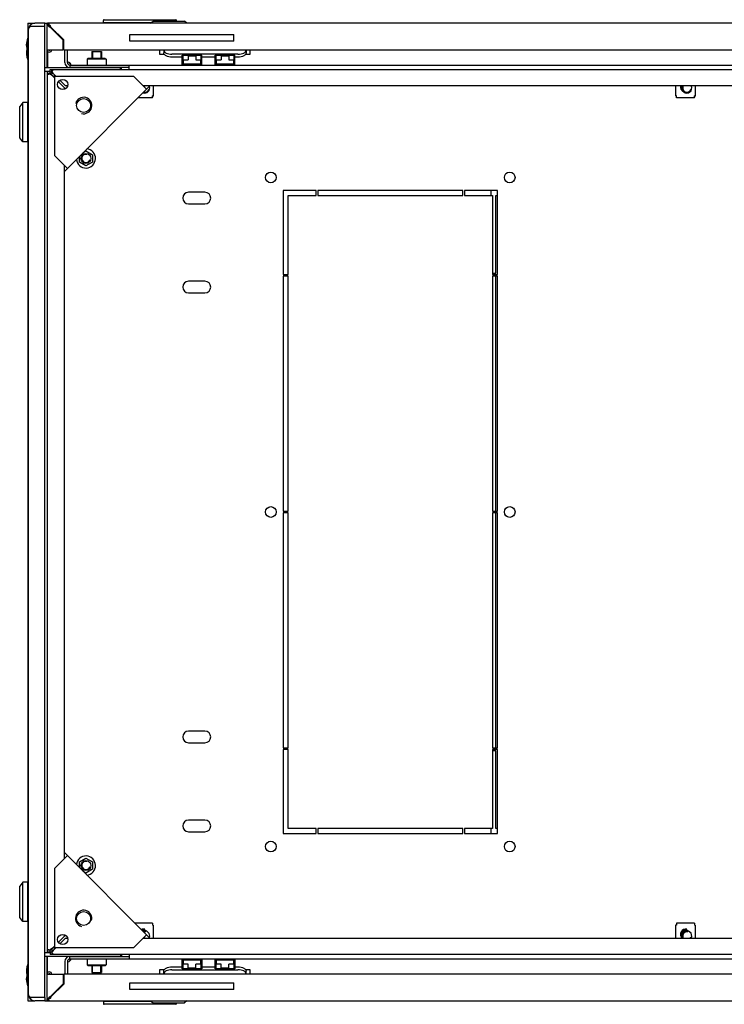
# Model space of a CAD drawing. Units: millimetres. Extents: x 0 to 841, y 0 to 594.
# Drawn here: x 166 to 209, y 389 to 449 of the extents above; entities that cross this region are included whole.
import ezdxf

# ---------------------------------------------------------------- set-up
doc = ezdxf.new("R2010")
doc.units = ezdxf.units.MM
doc.header["$LTSCALE"] = 46.255
doc.layers.get('0').update_dxf_attribs({"linetype": 'CONTINUOUS'})
for name, color, linetype in [('02___PRT_ALL_AXES', 7, 'CONTINUOUS'), ('ALL_FEATURES', 7, 'CONTINUOUS'), ('ARRONDIS', 7, 'CONTINUOUS')]:
    doc.layers.add(name, color=color, linetype=linetype)

msp = doc.modelspace()

# ---------------------------------------------------------------- linework, layer by layer
at = {"color": 7, "linetype": 'Continuous'}
for p, q in [((166.52132, 448.71819), (166.52132, 447.80759)), ((166.52132, 448.71819), (166.94632, 448.71819)), ((167.54632, 448.71819), (167.69132, 448.71819)), ((167.69132, 448.57999), (167.69132, 448.71819)), ((167.72132, 448.71819), (167.72132, 448.62959)), ((245.32132, 448.71819), (167.72132, 448.71819)), ((171.10632, 448.73819), (171.10632, 448.88819)), ((173.99007, 448.73819), (171.10632, 448.73819)), ((171.15632, 448.93819), (175.49632, 448.93819)), ((171.54632, 448.73819), (171.54632, 448.71819)), ((173.96507, 448.71819), (174.12132, 448.84319)), ((174.12132, 448.84319), (176.02132, 448.84319)), ((175.54632, 448.84319), (175.54632, 448.88819)), ((176.17757, 448.71819), (176.02132, 448.84319)), ((167.67132, 448.48819), (167.67132, 447.11819)), ((167.77228, 448.61723), (167.82839, 448.56112)), ((167.87126, 448.48819), (167.88433, 448.48819)), ((167.89751, 448.46965), (167.88874, 448.47583)), ((167.89718, 448.47214), (167.88926, 448.48201)), ((167.90132, 448.46697), (167.89751, 448.46965)), ((167.90132, 448.51825), (167.90132, 448.50518)), ((167.90132, 448.46697), (168.67132, 447.69697)), ((167.91737, 448.49233), (167.9075, 448.50025)), ((167.91986, 448.492), (167.91368, 448.50077)), ((167.92254, 448.48819), (167.91986, 448.492)), ((167.92254, 448.48819), (168.70132, 447.7094)), ((168.17132, 448.2394), (168.17132, 448.19697)), ((168.67132, 447.11819), (168.67132, 447.69697)), ((168.70132, 447.64819), (168.67132, 447.64819)), ((168.70132, 447.11819), (168.70132, 447.7094)), ((172.72132, 447.64319), (172.72132, 448.04319)), ((172.72132, 448.04319), (179.02132, 448.04319)), ((179.02132, 447.64319), (172.72132, 447.64319)), ((179.02132, 447.64319), (179.02132, 448.04319)), ((167.67132, 447.11819), (168.67132, 447.11819)), ((167.69132, 446.01819), (167.69132, 447.04479)), ((168.70132, 447.11819), (244.34132, 447.11819)), ((168.77132, 446.33819), (168.77132, 447.11819)), ((168.92132, 446.33819), (168.92132, 447.11819)), ((170.39632, 447.01819), (170.39632, 446.58819)), ((170.39632, 447.01819), (170.99632, 447.01819)), ((170.44632, 447.01819), (170.44632, 446.58819)), ((170.94632, 447.01819), (170.94632, 446.58819)), ((170.99632, 447.01819), (170.99632, 446.58819)), ((174.52132, 447.11819), (174.52132, 446.83819)), ((174.77132, 447.09139), (174.77132, 447.11819)), ((174.77132, 447.09139), (174.77132, 446.91819)), ((179.77132, 447.11819), (179.77132, 447.09139)), ((179.77132, 447.09139), (179.77132, 446.91819)), ((180.02132, 446.83819), (180.02132, 447.11819)), ((166.52132, 446.52878), (166.52132, 443.91819)), ((170.17132, 446.58819), (170.12132, 446.53819)), ((170.12132, 446.53819), (170.12132, 446.18819)), ((171.27132, 446.53819), (170.12132, 446.53819)), ((171.22132, 446.58819), (170.17132, 446.58819)), ((171.22132, 446.58819), (171.27132, 446.53819)), ((171.27132, 446.53819), (171.27132, 446.18819)), ((174.52132, 446.83819), (174.79988, 446.83819)), ((179.27132, 446.84139), (175.27132, 446.84139)), ((175.88632, 446.66819), (175.27132, 446.66819)), ((175.88632, 446.18819), (175.88632, 446.79319)), ((175.88632, 446.79319), (177.08632, 446.79319)), ((175.92632, 446.22819), (175.92632, 446.75319)), ((175.92632, 446.75319), (175.93632, 446.75319)), ((175.93632, 446.66819), (175.92632, 446.66819)), ((175.93632, 446.79319), (175.93632, 446.49319)), ((175.93632, 446.49319), (176.24632, 446.49319)), ((175.95632, 446.49319), (175.95632, 446.25819)), ((175.95632, 446.25819), (177.01632, 446.25819)), ((176.18632, 446.81819), (176.18632, 446.79319)), ((176.18632, 446.81819), (176.78632, 446.81819)), ((176.18632, 446.25819), (176.18632, 446.18819)), ((176.23632, 446.81819), (176.23632, 446.79319)), ((176.23632, 446.25819), (176.23632, 446.18819)), ((176.24632, 446.75319), (176.24632, 446.49319)), ((176.24632, 446.75319), (176.72632, 446.75319)), ((176.72632, 446.72319), (176.24632, 446.72319)), ((176.72632, 446.75319), (176.72632, 446.49319)), ((176.72632, 446.49319), (177.03632, 446.49319)), ((176.73632, 446.81819), (176.73632, 446.79319)), ((176.73632, 446.25819), (176.73632, 446.18819)), ((176.78632, 446.81819), (176.78632, 446.79319)), ((176.78632, 446.25819), (176.78632, 446.18819)), ((177.01632, 446.25819), (177.01632, 446.49319)), ((177.03632, 446.79319), (177.03632, 446.49319)), ((177.03632, 446.75319), (177.04632, 446.75319)), ((177.04632, 446.66819), (177.03632, 446.66819)), ((177.04632, 446.22819), (177.04632, 446.75319)), ((177.08632, 446.18819), (177.08632, 446.79319)), ((177.88632, 446.66819), (177.08632, 446.66819)), ((177.88632, 446.18819), (177.88632, 446.79319)), ((177.88632, 446.79319), (179.08632, 446.79319)), ((177.92632, 446.22819), (177.92632, 446.75319)), ((177.92632, 446.75319), (177.93632, 446.75319)), ((177.93632, 446.66819), (177.92632, 446.66819)), ((177.93632, 446.79319), (177.93632, 446.49319)), ((177.93632, 446.49319), (178.24632, 446.49319)), ((177.95632, 446.49319), (177.95632, 446.25819)), ((177.95632, 446.25819), (179.01632, 446.25819)), ((178.18632, 446.81819), (178.18632, 446.79319)), ((178.18632, 446.81819), (178.78632, 446.81819)), ((178.18632, 446.25819), (178.18632, 446.18819)), ((178.23632, 446.81819), (178.23632, 446.79319)), ((178.23632, 446.25819), (178.23632, 446.18819)), ((178.24632, 446.75319), (178.24632, 446.49319)), ((178.24632, 446.75319), (178.72632, 446.75319)), ((178.72632, 446.72319), (178.24632, 446.72319)), ((178.72632, 446.75319), (178.72632, 446.49319)), ((178.72632, 446.49319), (179.03632, 446.49319)), ((178.73632, 446.81819), (178.73632, 446.79319)), ((178.73632, 446.25819), (178.73632, 446.18819)), ((178.78632, 446.81819), (178.78632, 446.79319)), ((178.78632, 446.25819), (178.78632, 446.18819)), ((179.01632, 446.25819), (179.01632, 446.49319)), ((179.03632, 446.79319), (179.03632, 446.49319)), ((179.03632, 446.75319), (179.04632, 446.75319)), ((179.04632, 446.66819), (179.03632, 446.66819)), ((179.04632, 446.22819), (179.04632, 446.75319)), ((179.08632, 446.18819), (179.08632, 446.79319)), ((179.27132, 446.66819), (179.08632, 446.66819)), ((179.74277, 446.83819), (180.02132, 446.83819)), ((167.72132, 446.08819), (167.72132, 446.01819)), ((167.93371, 445.66212), (167.84609, 445.66212)), ((167.97739, 445.7058), (167.97739, 445.79342)), ((167.98295, 445.79342), (167.98295, 445.91819)), ((167.98295, 445.91819), (245.0597, 445.91819)), ((168.11325, 445.61819), (168.06851, 445.68095)), ((169.07132, 446.18819), (169.07132, 446.03819)), ((169.07132, 446.18819), (243.97132, 446.18819)), ((172.67132, 446.03819), (169.07132, 446.03819)), ((170.39632, 446.03819), (170.39632, 446.01819)), ((170.44632, 446.03819), (170.44632, 446.01819)), ((170.94632, 446.03819), (170.94632, 446.01819)), ((170.99632, 446.03819), (170.99632, 446.01819)), ((172.19632, 445.96819), (172.14632, 445.96819)), ((172.67132, 445.91819), (172.67132, 446.18819)), ((176.11132, 446.22819), (175.88632, 446.22819)), ((176.11132, 446.22819), (176.11132, 446.18819)), ((176.18632, 446.22819), (176.78632, 446.22819)), ((176.86132, 446.18819), (176.86132, 446.22819)), ((177.08632, 446.22819), (176.86132, 446.22819)), ((178.11132, 446.22819), (177.88632, 446.22819)), ((178.11132, 446.22819), (178.11132, 446.18819)), ((178.18632, 446.22819), (178.78632, 446.22819)), ((178.86132, 446.18819), (178.86132, 446.22819)), ((179.08632, 446.22819), (178.86132, 446.22819)), ((167.72132, 392.47981), (167.72132, 445.65656)), ((167.84609, 445.65656), (167.72132, 445.65656)), ((168.00755, 445.54595), (167.98975, 445.57128)), ((168.02132, 445.52626), (168.14132, 445.40626)), ((168.09356, 445.63196), (168.06823, 445.64976)), ((168.11325, 445.61819), (168.23325, 445.49819)), ((168.14132, 445.49819), (168.14132, 440.68986)), ((172.94965, 445.49819), (168.14132, 445.49819)), ((168.37755, 445.17004), (168.72132, 444.82626)), ((168.46947, 445.26196), (168.81325, 444.91819)), ((173.72747, 444.72037), (172.94965, 445.49819)), ((168.72132, 439.71422), (173.92529, 444.91819)), ((168.72132, 444.82626), (168.72132, 444.70737)), ((168.93214, 444.91819), (168.81325, 444.91819)), ((239.513, 444.91819), (173.52965, 444.91819)), ((173.64244, 444.91819), (173.58605, 444.86179)), ((174.13632, 444.91819), (174.13632, 444.31819)), ((205.83632, 444.91819), (205.83632, 444.31819)), ((207.03632, 444.91819), (207.03632, 444.31819)), ((166.22632, 443.91819), (166.02632, 443.66819)), ((166.22632, 441.51819), (166.22632, 443.91819)), ((166.52632, 443.91819), (166.22632, 443.91819)), ((166.52632, 441.5182), (166.52632, 443.91818)), ((174.08632, 444.18819), (173.19529, 444.18819)), ((174.08632, 444.18819), (174.08632, 444.31819)), ((174.13632, 444.31819), (174.08632, 444.31819)), ((174.08632, 444.26819), (174.12132, 444.26819)), ((174.12132, 444.26819), (174.12132, 444.31819)), ((205.88632, 444.31819), (205.83632, 444.31819)), ((205.88632, 444.18819), (205.88632, 444.31819)), ((206.98632, 444.18819), (205.88632, 444.18819)), ((206.98632, 444.18819), (206.98632, 444.31819)), ((207.03632, 444.31819), (206.98632, 444.31819)), ((206.98632, 444.26819), (207.02132, 444.26819)), ((207.02132, 444.26819), (207.02132, 444.31819)), ((166.02632, 441.76819), (166.02632, 443.66819)), ((166.54632, 443.45473), (166.52632, 443.45473)), ((166.22632, 441.51819), (166.02632, 441.76819)), ((166.52632, 441.51819), (166.22632, 441.51819)), ((166.52132, 441.51819), (166.52132, 396.61819)), ((166.54632, 441.98164), (166.52632, 441.98164)), ((169.88586, 440.87876), (170.04632, 440.97141)), ((170.04632, 440.97141), (170.43882, 440.7448)), ((168.91914, 439.91204), (168.14132, 440.68986)), ((169.65382, 440.29158), (169.65382, 440.64672)), ((170.04632, 440.06497), (169.65382, 440.29158)), ((170.43882, 440.29158), (170.04632, 440.06497)), ((170.43882, 440.7448), (170.43882, 440.29158)), ((168.72132, 440.10986), (168.72132, 398.02651)), ((168.72132, 439.99707), (168.77772, 440.05346)), ((177.27132, 438.46819), (176.27132, 438.46819)), ((176.27132, 437.76819), (177.27132, 437.76819)), ((177.27132, 433.06819), (176.27132, 433.06819)), ((176.27132, 432.36819), (177.27132, 432.36819)), ((177.27132, 405.76819), (176.27132, 405.76819)), ((176.27132, 405.06819), (177.27132, 405.06819)), ((177.27132, 400.36819), (176.27132, 400.36819)), ((176.27132, 399.66819), (177.27132, 399.66819)), ((168.14132, 397.44651), (168.91914, 398.22433)), ((173.92529, 393.21819), (168.72132, 398.42215)), ((168.72132, 398.1393), (168.77772, 398.08291)), ((169.65382, 397.8448), (170.04632, 398.07141)), ((170.04632, 398.07141), (170.43882, 397.8448)), ((168.14132, 397.44651), (168.14132, 392.63819)), ((169.65382, 397.48965), (169.65382, 397.8448)), ((170.43882, 397.39158), (170.04632, 397.16497)), ((170.43882, 397.8448), (170.43882, 397.39158)), ((170.04632, 397.16497), (169.88586, 397.25761)), ((166.22632, 396.61819), (166.02632, 396.36819)), ((166.02632, 394.46819), (166.02632, 396.36819)), ((166.22632, 394.21819), (166.22632, 396.61819)), ((166.52632, 396.61819), (166.22632, 396.61819)), ((166.52632, 394.2182), (166.52632, 396.61818)), ((166.54632, 396.15473), (166.52632, 396.15473)), ((166.22632, 394.21819), (166.02632, 394.46819)), ((166.54632, 394.68164), (166.52632, 394.68164)), ((166.52632, 394.21819), (166.22632, 394.21819)), ((166.52132, 394.21819), (166.52132, 391.60759)), ((174.08632, 394.12819), (173.01529, 394.12819)), ((174.08632, 394.12819), (174.08632, 393.99819)), ((174.13632, 393.99819), (174.08632, 393.99819)), ((174.13632, 393.99819), (174.13632, 393.21819)), ((205.88632, 393.99819), (205.83632, 393.99819)), ((205.83632, 393.99819), (205.83632, 393.21819)), ((206.98632, 394.12819), (205.88632, 394.12819)), ((205.88632, 394.12819), (205.88632, 393.99819)), ((206.98632, 394.12819), (206.98632, 393.99819)), ((207.03632, 393.99819), (206.98632, 393.99819)), ((207.03632, 393.99819), (207.03632, 393.21819)), ((168.37755, 392.96633), (168.72132, 393.31011)), ((168.46947, 392.87441), (168.81325, 393.21819)), ((168.72132, 393.429), (168.72132, 393.31011)), ((168.81325, 393.21819), (168.93214, 393.21819)), ((172.94965, 392.63819), (173.72747, 393.416)), ((173.52965, 393.21819), (239.513, 393.21819)), ((173.64244, 393.21819), (173.58605, 393.27458)), ((168.00755, 392.59042), (167.98975, 392.5651)), ((168.02132, 392.61011), (168.14132, 392.73011)), ((168.09356, 392.50441), (168.06823, 392.48661)), ((168.11325, 392.51819), (168.06851, 392.45542)), ((168.11325, 392.51819), (168.23325, 392.63819)), ((168.14132, 392.63819), (172.94965, 392.63819)), ((167.69132, 391.09168), (167.69132, 392.11819)), ((167.84609, 392.47981), (167.72132, 392.47981)), ((167.72132, 392.04819), (167.72132, 392.11819)), ((167.93371, 392.47425), (167.84609, 392.47425)), ((167.97739, 392.43057), (167.97739, 392.34295)), ((167.98295, 392.34295), (167.98295, 392.21819)), ((245.0597, 392.21819), (167.98295, 392.21819)), ((169.07132, 391.94819), (169.07132, 392.09819)), ((169.07132, 392.09819), (172.67132, 392.09819)), ((169.07132, 391.94819), (243.97132, 391.94819)), ((170.12132, 391.94819), (170.12132, 391.59819)), ((170.39632, 392.11819), (170.39632, 392.09819)), ((170.44632, 392.09819), (170.44632, 392.11819)), ((170.94632, 392.09819), (170.94632, 392.11819)), ((170.99632, 392.11819), (170.99632, 392.09819)), ((171.27132, 391.94819), (171.27132, 391.59819)), ((172.14632, 392.16819), (172.19632, 392.16819)), ((172.67132, 392.21819), (172.67132, 391.94819)), ((175.88632, 391.34319), (175.88632, 391.94819)), ((175.88632, 391.90819), (176.11132, 391.90819)), ((175.92632, 391.90819), (175.92632, 391.38319)), ((176.11132, 391.94819), (176.11132, 391.90819)), ((176.18632, 391.94819), (176.18632, 391.87819)), ((176.78632, 391.90819), (176.18632, 391.90819)), ((176.23632, 391.87819), (176.23632, 391.94819)), ((176.73632, 391.87819), (176.73632, 391.94819)), ((176.78632, 391.94819), (176.78632, 391.87819)), ((176.86132, 391.90819), (176.86132, 391.94819)), ((176.86132, 391.90819), (177.08632, 391.90819)), ((177.04632, 391.90819), (177.04632, 391.38319)), ((177.08632, 391.94819), (177.08632, 391.34319)), ((177.88632, 391.34319), (177.88632, 391.94819)), ((177.88632, 391.90819), (178.11132, 391.90819)), ((177.92632, 391.90819), (177.92632, 391.38319)), ((178.11132, 391.94819), (178.11132, 391.90819)), ((178.18632, 391.94819), (178.18632, 391.87819)), ((178.78632, 391.90819), (178.18632, 391.90819)), ((178.23632, 391.87819), (178.23632, 391.94819)), ((178.73632, 391.87819), (178.73632, 391.94819)), ((178.78632, 391.94819), (178.78632, 391.87819)), ((178.86132, 391.90819), (178.86132, 391.94819)), ((178.86132, 391.90819), (179.08632, 391.90819)), ((179.04632, 391.90819), (179.04632, 391.38319)), ((179.08632, 391.94819), (179.08632, 391.34319)), ((168.77132, 391.79819), (168.77132, 391.01819)), ((168.92132, 391.79819), (168.92132, 391.01819)), ((170.17132, 391.54819), (170.12132, 391.59819)), ((170.12132, 391.59819), (171.27132, 391.59819)), ((170.17132, 391.54819), (171.22132, 391.54819)), ((170.39632, 391.54819), (170.39632, 391.11819)), ((170.44632, 391.11819), (170.44632, 391.54819)), ((170.94632, 391.11819), (170.94632, 391.54819)), ((170.99632, 391.54819), (170.99632, 391.11819)), ((171.22132, 391.54819), (171.27132, 391.59819)), ((174.52132, 391.29819), (174.52132, 391.01819)), ((174.79988, 391.29819), (174.52132, 391.29819)), ((175.27132, 391.46819), (175.88632, 391.46819)), ((177.08632, 391.34319), (175.88632, 391.34319)), ((175.92632, 391.46819), (175.93632, 391.46819)), ((175.93632, 391.38319), (175.92632, 391.38319)), ((175.93632, 391.34319), (175.93632, 391.64319)), ((176.24632, 391.64319), (175.93632, 391.64319)), ((175.95632, 391.87819), (175.95632, 391.64319)), ((177.01632, 391.87819), (175.95632, 391.87819)), ((176.18632, 391.34319), (176.18632, 391.31819)), ((176.18632, 391.31819), (176.78632, 391.31819)), ((176.23632, 391.31819), (176.23632, 391.34319)), ((176.24632, 391.38319), (176.24632, 391.64319)), ((176.24632, 391.41319), (176.72632, 391.41319)), ((176.72632, 391.38319), (176.24632, 391.38319)), ((176.72632, 391.38319), (176.72632, 391.64319)), ((177.03632, 391.64319), (176.72632, 391.64319)), ((176.73632, 391.31819), (176.73632, 391.34319)), ((176.78632, 391.34319), (176.78632, 391.31819)), ((177.01632, 391.64319), (177.01632, 391.87819)), ((177.03632, 391.34319), (177.03632, 391.64319)), ((177.03632, 391.46819), (177.04632, 391.46819)), ((177.04632, 391.38319), (177.03632, 391.38319)), ((177.08632, 391.46819), (177.88632, 391.46819)), ((179.08632, 391.34319), (177.88632, 391.34319)), ((177.92632, 391.46819), (177.93632, 391.46819)), ((177.93632, 391.38319), (177.92632, 391.38319)), ((177.93632, 391.34319), (177.93632, 391.64319)), ((178.24632, 391.64319), (177.93632, 391.64319)), ((177.95632, 391.87819), (177.95632, 391.64319)), ((179.01632, 391.87819), (177.95632, 391.87819)), ((178.18632, 391.34319), (178.18632, 391.31819)), ((178.18632, 391.31819), (178.78632, 391.31819)), ((178.23632, 391.31819), (178.23632, 391.34319)), ((178.24632, 391.38319), (178.24632, 391.64319)), ((178.24632, 391.41319), (178.72632, 391.41319)), ((178.72632, 391.38319), (178.24632, 391.38319)), ((178.72632, 391.38319), (178.72632, 391.64319)), ((179.03632, 391.64319), (178.72632, 391.64319)), ((178.73632, 391.31819), (178.73632, 391.34319)), ((178.78632, 391.34319), (178.78632, 391.31819)), ((179.01632, 391.64319), (179.01632, 391.87819)), ((179.03632, 391.34319), (179.03632, 391.64319)), ((179.03632, 391.46819), (179.04632, 391.46819)), ((179.04632, 391.38319), (179.03632, 391.38319)), ((179.08632, 391.46819), (179.27132, 391.46819)), ((180.02132, 391.29819), (179.74277, 391.29819)), ((180.02132, 391.01819), (180.02132, 391.29819)), ((167.67132, 391.01819), (167.67132, 389.64819)), ((167.67132, 391.01819), (168.67132, 391.01819)), ((168.67132, 391.01819), (168.67132, 390.4394)), ((168.70132, 391.01819), (168.70132, 390.42697)), ((244.34132, 391.01819), (168.70132, 391.01819)), ((170.39632, 391.11819), (170.99632, 391.11819)), ((174.77132, 391.04498), (174.77132, 391.21819)), ((174.77132, 391.01819), (174.77132, 391.04498)), ((175.27132, 391.29498), (179.27132, 391.29498)), ((179.77132, 391.04498), (179.77132, 391.21819)), ((179.77132, 391.04498), (179.77132, 391.01819)), ((166.52132, 390.32878), (166.52132, 389.41819)), ((167.90132, 389.6694), (168.67132, 390.4394)), ((167.92254, 389.64819), (168.70132, 390.42697)), ((168.67132, 390.48819), (168.70132, 390.48819)), ((172.72132, 390.09319), (172.72132, 390.49319)), ((172.72132, 390.49319), (179.02132, 390.49319)), ((179.02132, 390.09319), (179.02132, 390.49319)), ((167.69132, 389.41819), (167.69132, 389.55638)), ((167.77228, 389.51914), (167.82839, 389.57525)), ((167.87126, 389.64819), (167.88433, 389.64819)), ((167.89751, 389.66672), (167.88874, 389.66054)), ((167.89759, 389.66475), (167.88926, 389.65436)), ((167.90132, 389.6694), (167.89751, 389.66672)), ((167.90132, 389.61812), (167.90132, 389.63119)), ((167.9203, 389.64525), (167.90778, 389.62737)), ((167.91716, 389.64399), (167.9078, 389.6364)), ((168.17132, 389.89697), (168.17132, 389.9394)), ((179.02132, 390.09319), (172.72132, 390.09319)), ((166.52132, 389.41819), (166.94632, 389.41819)), ((167.54632, 389.41819), (167.69132, 389.41819)), ((167.72132, 389.41819), (245.32132, 389.41819)), ((171.10632, 389.39819), (171.10632, 389.24819)), ((171.10632, 389.39819), (173.99007, 389.39819)), ((175.49632, 389.19819), (171.15632, 389.19819)), ((171.54632, 389.39819), (171.54632, 389.41819)), ((173.96507, 389.41819), (174.12132, 389.29319)), ((174.12132, 389.29319), (176.02132, 389.29319)), ((175.54632, 389.29319), (175.54632, 389.24819)), ((176.17757, 389.41819), (176.02132, 389.29319))]:
    msp.add_line(p, q, dxfattribs=at)
msp.add_lwpolyline([(167.92254, 389.64819), (167.92164, 389.64692), (167.92075, 389.64564), (167.9203, 389.64525)], dxfattribs=at)
for centre, radius in [((169.90909, 443.73042), 0.425), ((170.04632, 440.51819), 0.3), ((170.04632, 397.61819), 0.3), ((169.90909, 394.40595), 0.425)]:
    msp.add_circle(centre, radius, dxfattribs=at)
for centre, radius, start, end in [((167.90132, 448.48819), 0.23, 90, 180), ((171.15632, 448.88819), 0.05, 90, 180), ((175.49632, 448.88819), 0.05, 0, 90), ((167.8931, 448.55318), 0.06554, 226.1164056, 238.5526741), ((167.8861, 448.59982), 0.11262, 252.02392, 262.4276674), ((167.89368, 448.55419), 0.0667, 238.5837681, 250.5515188), ((171.56264, 453.69207), 6.38018, 234.649987, 234.8421983), ((167.83633, 448.49641), 0.06554, 31.4473259, 43.8835944), ((170.83755, 450.84047), 3.77555, 218.5378228, 218.6577659), ((167.83532, 448.49583), 0.0667, 19.4484812, 31.4162319), ((167.78969, 448.50341), 0.11262, 7.5723326, 17.97608), ((162.69744, 444.82687), 6.38018, 35.1578017, 35.350013), ((165.54904, 445.55196), 3.77555, 51.3422341, 51.4621772), ((167.82132, 447.11819), 0.15, 180, 360), ((167.82132, 447.11819), 0.05, 180, 360), ((169.07132, 446.33819), 0.3, 180, 270), ((169.07132, 446.33819), 0.15, 180, 270), ((167.93027, 445.53547), 0.16966, 68.882849, 72.2461673), ((167.87911, 445.62416), 0.18345, 47.7504458, 50.7035543), ((167.76926, 445.51294), 0.33984, 41.7820432, 43.5059759), ((169.09132, 446.35819), 0.17, 221.6370788, 226.9758375), ((169.0507, 446.24794), 0.05728, 309.471857, 316.6739532), ((167.72193, 445.79393), 0.18056, 295.3606196, 298.4374141), ((168.01413, 445.75937), 0.18186, 219.28818, 222.0277809), ((168.12667, 445.87036), 0.33999, 226.5017981, 228.2177026), ((168.10407, 445.70925), 0.16969, 197.7540404, 201.1245326), ((167.89758, 445.74193), 0.325, 303.4377903, 326.5622097), ((173.62132, 444.78819), 0.3, 249.2345347, 20.7654653), ((173.62132, 444.78819), 0.25, 254.4815556, 345), ((206.43632, 444.85819), 0.3, 168.4607963, 241.1081083), ((206.43632, 444.85819), 0.25, 166.0617874, 214.4330815), ((206.52132, 444.78819), 0.3, 154.2180096, 25.7819904), ((206.52132, 444.78819), 0.25, 148.6602207, 345), ((169.90909, 443.73042), 0.5, 255, 165), ((170.04632, 440.51819), 0.25, 75, 345), ((176.27132, 438.11819), 0.35, 90, 270), ((177.27132, 438.11819), 0.35, 270, 90), ((176.27132, 432.71819), 0.35, 90, 270), ((177.27132, 432.71819), 0.35, 270, 90), ((176.27132, 405.41819), 0.35, 90, 270), ((177.27132, 405.41819), 0.35, 270, 90), ((176.27132, 400.01819), 0.35, 90, 270), ((177.27132, 400.01819), 0.35, 270, 90), ((170.04632, 397.61819), 0.25, 75, 345), ((169.90909, 394.40595), 0.5, 345, 255), ((173.53632, 393.45819), 0.3, 75, 114.4423456), ((173.53632, 393.45819), 0.25, 44.5047922, 110.0785377), ((206.43632, 393.45819), 0.3, 75, 231.5715081), ((206.43632, 393.45819), 0.25, 44.5047922, 211.284474), ((173.62132, 393.34819), 0.3, 339.2345347, 110.7654653), ((173.62132, 393.34819), 0.25, 75, 105.5184444), ((206.52132, 393.34819), 0.3, 334.2180096, 205.7819904), ((206.52132, 393.34819), 0.25, 75, 211.3397793), ((206.52132, 393.34819), 0.25, 328.6655954, 345), ((167.72193, 392.34244), 0.18056, 61.5625859, 64.6393804), ((168.01413, 392.377), 0.18186, 137.9722191, 140.7118201), ((168.12667, 392.26601), 0.33999, 131.7822974, 133.4982019), ((167.89758, 392.39444), 0.325, 33.4377903, 56.5622097), ((168.10407, 392.42713), 0.16969, 158.8754674, 162.2459596), ((167.82754, 392.20888), 0.20107, 30.6416723, 41.8191421), ((167.93027, 392.6009), 0.16966, 287.7538327, 291.117151), ((167.87911, 392.51221), 0.18345, 309.2964457, 312.2495542), ((167.76926, 392.62343), 0.33984, 316.4940241, 318.2179568), ((169.07132, 391.79819), 0.3, 90, 180), ((169.07132, 391.79819), 0.15, 90, 180), ((169.09132, 391.77819), 0.17, 133.0241625, 138.3629212), ((168.76365, 392.02799), 0.34796, 333.2011945, 343.9760014), ((167.82132, 391.01819), 0.15, 0, 180), ((167.82132, 391.01819), 0.05, 0, 180), ((167.90132, 389.64819), 0.23, 180, 270), ((167.8931, 389.58319), 0.06554, 121.4473259, 133.8835944), ((167.8861, 389.53655), 0.11262, 97.5723326, 107.97608), ((167.89368, 389.58219), 0.0667, 109.4484812, 121.4162319), ((171.56264, 384.4443), 6.38018, 125.1578017, 125.350013), ((167.83633, 389.63996), 0.06554, 316.1164056, 328.5526741), ((170.83755, 387.2959), 3.77555, 141.3422341, 141.4621772), ((167.83532, 389.64054), 0.0667, 328.5837681, 340.5515188), ((167.78969, 389.63296), 0.11262, 342.02392, 352.4276674), ((167.51358, 389.9064), 0.48296, 323.3929083, 324.7072633), ((167.26152, 390.43359), 1.02625, 308.5676485, 309.0315348), ((171.15632, 389.24819), 0.05, 180, 270), ((175.49632, 389.24819), 0.05, 270, 360)]:
    msp.add_arc(centre, radius, start, end, dxfattribs=at)
for points, knots in [([(167.81351, 448.51327), (167.80547, 448.5198), (167.77893, 448.54779), (167.76863, 448.58957), (167.77228, 448.61723)], [0, 0, 0, 0, 0.2707779, 1, 1, 1, 1]), ([(167.87624, 448.576), (167.86971, 448.58404), (167.84172, 448.61058), (167.79994, 448.62088), (167.77228, 448.61723)], [0, 0, 0, 0, 0.2707779, 1, 1, 1, 1]), ([(167.88433, 448.48819), (167.88214, 448.48847), (167.87779, 448.48929), (167.87355, 448.49056), (167.87147, 448.49129)], [0, 0, 0, 0, 0.50093112, 1, 1, 1, 1]), ([(167.90132, 448.50518), (167.90103, 448.50737), (167.90022, 448.51172), (167.89895, 448.51596), (167.89822, 448.51804)], [0, 0, 0, 0, 0.50093112, 1, 1, 1, 1]), ([(174.77132, 447.09139), (174.77132, 447.05707), (174.79725, 447.00183), (174.85682, 446.94893), (174.94534, 446.89616), (175.08589, 446.85286), (175.20723, 446.84139), (175.27132, 446.84139)], [0, 0, 0, 0, 0.17093455, 0.27597096, 0.39685122, 0.68077761, 1, 1, 1, 1]), ([(175.27132, 446.66819), (175.20723, 446.66819), (175.08589, 446.67965), (174.94534, 446.72296), (174.85682, 446.77573), (174.79725, 446.82863), (174.77132, 446.88386), (174.77132, 446.91819)], [0, 0, 0, 0, 0.31922239, 0.60314878, 0.72402904, 0.82906545, 1, 1, 1, 1]), ([(179.27132, 446.84139), (179.33542, 446.84139), (179.45675, 446.85286), (179.59731, 446.89616), (179.68583, 446.94893), (179.7454, 447.00183), (179.77132, 447.05707), (179.77132, 447.09139)], [0, 0, 0, 0, 0.31922239, 0.60314878, 0.72402904, 0.82906545, 1, 1, 1, 1]), ([(179.77132, 446.91819), (179.77132, 446.88386), (179.7454, 446.82863), (179.68583, 446.77573), (179.59731, 446.72296), (179.45675, 446.67965), (179.33542, 446.66819), (179.27132, 446.66819)], [0, 0, 0, 0, 0.17093455, 0.27597096, 0.39685122, 0.68077761, 1, 1, 1, 1]), ([(167.84609, 445.66212), (167.84006, 445.65673), (167.82781, 445.64699), (167.81452, 445.63873), (167.80791, 445.63516)], [0, 0, 0, 0, 0.51833494, 1, 1, 1, 1]), ([(168.00018, 445.82533), (167.99638, 445.82121), (167.98728, 445.81292), (167.97713, 445.806), (167.97144, 445.80256)], [0, 0, 0, 0, 0.45750151, 1, 1, 1, 1]), ([(167.98295, 445.91819), (167.99006, 445.91819), (168.00282, 445.91725), (168.01382, 445.90953), (168.01675, 445.90502)], [0, 0, 0, 0, 0.56939963, 1, 1, 1, 1]), ([(167.99529, 445.76613), (167.99362, 445.7675), (167.99028, 445.77012), (167.98683, 445.77258), (167.98511, 445.77374)], [0, 0, 0, 0, 0.50922547, 1, 1, 1, 1]), ([(168.02268, 445.67878), (168.01754, 445.68166), (168.00729, 445.68704), (167.99669, 445.69169), (167.9914, 445.69373)], [0, 0, 0, 0, 0.50923883, 1, 1, 1, 1]), ([(168.02132, 445.887), (168.02132, 445.87763), (168.02068, 445.85511), (168.00886, 445.83476), (168.00018, 445.82533)], [0, 0, 0, 0, 0.4222623, 1, 1, 1, 1]), ([(168.01575, 445.7469), (168.01357, 445.7492), (168.00922, 445.75364), (168.00471, 445.75791), (168.00245, 445.75996)], [0, 0, 0, 0, 0.50979027, 1, 1, 1, 1]), ([(168.01675, 445.90502), (168.01833, 445.90258), (168.02075, 445.89665), (168.02132, 445.89035), (168.02132, 445.887)], [0, 0, 0, 0, 0.46514681, 1, 1, 1, 1]), ([(168.06851, 445.68095), (168.06101, 445.69133), (168.04631, 445.71125), (168.03065, 445.73047), (168.02268, 445.73938)], [0, 0, 0, 0, 0.51701273, 1, 1, 1, 1]), ([(168.06823, 445.64976), (168.06071, 445.65497), (168.04579, 445.66506), (168.03041, 445.67446), (168.02268, 445.67878)], [0, 0, 0, 0, 0.50794974, 1, 1, 1, 1]), ([(169.10576, 446.23544), (169.10497, 446.23046), (169.1018, 446.22067), (169.09584, 446.21232), (169.09237, 446.20864)], [0, 0, 0, 0, 0.49904345, 1, 1, 1, 1]), ([(167.72706, 445.6302), (167.72494, 445.63363), (167.72192, 445.64241), (167.72132, 445.65151), (167.72132, 445.65656)], [0, 0, 0, 0, 0.44425732, 1, 1, 1, 1]), ([(167.75266, 445.61818), (167.7474, 445.61817), (167.73725, 445.6194), (167.72944, 445.62636), (167.72706, 445.6302)], [0, 0, 0, 0, 0.53748853, 1, 1, 1, 1]), ([(167.76058, 445.6187), (167.75922, 445.61854), (167.75659, 445.61829), (167.75394, 445.61819), (167.75266, 445.61818)], [0, 0, 0, 0, 0.51561294, 1, 1, 1, 1]), ([(167.79926, 445.63077), (167.79263, 445.62763), (167.78001, 445.62258), (167.76674, 445.61945), (167.76058, 445.6187)], [0, 0, 0, 0, 0.54177263, 1, 1, 1, 1]), ([(167.87338, 445.64422), (167.87201, 445.64589), (167.86939, 445.64923), (167.86693, 445.65268), (167.86577, 445.6544)], [0, 0, 0, 0, 0.50922547, 1, 1, 1, 1]), ([(167.89264, 445.62373), (167.89024, 445.62601), (167.88561, 445.63055), (167.88117, 445.63526), (167.87904, 445.63762)], [0, 0, 0, 0, 0.51026521, 1, 1, 1, 1]), ([(167.96073, 445.61683), (167.95785, 445.62197), (167.95248, 445.63221), (167.94782, 445.6428), (167.94578, 445.64809)], [0, 0, 0, 0, 0.50923188, 1, 1, 1, 1]), ([(167.98975, 445.57128), (167.98454, 445.5788), (167.97445, 445.59372), (167.96505, 445.6091), (167.96073, 445.61683)], [0, 0, 0, 0, 0.50794974, 1, 1, 1, 1]), ([(167.72132, 392.47981), (167.72132, 392.48557), (167.72204, 392.49585), (167.72626, 392.50559), (167.72912, 392.50903)], [0, 0, 0, 0, 0.56244657, 1, 1, 1, 1]), ([(167.72912, 392.50903), (167.73166, 392.51208), (167.73914, 392.51724), (167.74798, 392.5182), (167.75266, 392.51819)], [0, 0, 0, 0, 0.45913096, 1, 1, 1, 1]), ([(167.75266, 392.51819), (167.75982, 392.51817), (167.77596, 392.51528), (167.79112, 392.50946), (167.79926, 392.5056)], [0, 0, 0, 0, 0.44312009, 1, 1, 1, 1]), ([(167.80791, 392.50122), (167.81452, 392.49764), (167.82781, 392.48938), (167.84006, 392.47965), (167.84609, 392.47425)], [0, 0, 0, 0, 0.48166506, 1, 1, 1, 1]), ([(167.87338, 392.49215), (167.87201, 392.49048), (167.86939, 392.48715), (167.86693, 392.48369), (167.86577, 392.48197)], [0, 0, 0, 0, 0.50922547, 1, 1, 1, 1]), ([(167.89264, 392.51264), (167.89024, 392.51036), (167.88561, 392.50583), (167.88117, 392.50111), (167.87904, 392.49875)], [0, 0, 0, 0, 0.51026521, 1, 1, 1, 1]), ([(167.96073, 392.51954), (167.95785, 392.5144), (167.95248, 392.50417), (167.94782, 392.49357), (167.94578, 392.48828)], [0, 0, 0, 0, 0.50923188, 1, 1, 1, 1]), ([(167.98975, 392.5651), (167.98454, 392.55757), (167.97445, 392.54265), (167.96505, 392.52727), (167.96073, 392.51954)], [0, 0, 0, 0, 0.50794974, 1, 1, 1, 1]), ([(168.01675, 392.23135), (168.01382, 392.22684), (168.00282, 392.21912), (167.99006, 392.21819), (167.98295, 392.21819)], [0, 0, 0, 0, 0.43060037, 1, 1, 1, 1]), ([(167.99529, 392.37024), (167.99362, 392.36887), (167.99028, 392.36626), (167.98683, 392.36379), (167.98511, 392.36263)], [0, 0, 0, 0, 0.50922547, 1, 1, 1, 1]), ([(168.02268, 392.45759), (168.01754, 392.45471), (168.00729, 392.44933), (167.99669, 392.44468), (167.9914, 392.44264)], [0, 0, 0, 0, 0.50923883, 1, 1, 1, 1]), ([(168.00054, 392.31136), (168.00383, 392.3058), (168.00958, 392.29487), (168.01416, 392.2834), (168.01599, 392.27784)], [0, 0, 0, 0, 0.52492761, 1, 1, 1, 1]), ([(168.01575, 392.38947), (168.01357, 392.38717), (168.00922, 392.38273), (168.00471, 392.37846), (168.00245, 392.37641)], [0, 0, 0, 0, 0.50979027, 1, 1, 1, 1]), ([(168.01599, 392.27784), (168.01765, 392.27282), (168.02017, 392.26345), (168.02132, 392.25377), (168.02132, 392.24937)], [0, 0, 0, 0, 0.54613993, 1, 1, 1, 1]), ([(168.02132, 392.24937), (168.02132, 392.24602), (168.02075, 392.23972), (168.01833, 392.23379), (168.01675, 392.23135)], [0, 0, 0, 0, 0.53485319, 1, 1, 1, 1]), ([(168.06823, 392.48661), (168.06071, 392.4814), (168.04579, 392.47131), (168.03041, 392.46191), (168.02268, 392.45759)], [0, 0, 0, 0, 0.50794974, 1, 1, 1, 1]), ([(168.06851, 392.45542), (168.06101, 392.44504), (168.04631, 392.42512), (168.03065, 392.4059), (168.02268, 392.39699)], [0, 0, 0, 0, 0.51701273, 1, 1, 1, 1]), ([(169.05817, 391.94642), (169.06543, 391.94545), (169.07899, 391.94263), (169.09174, 391.93665), (169.09689, 391.93273)], [0, 0, 0, 0, 0.53062258, 1, 1, 1, 1]), ([(169.09689, 391.93273), (169.10024, 391.93017), (169.10627, 391.92403), (169.10914, 391.9158), (169.10965, 391.91166)], [0, 0, 0, 0, 0.50188532, 1, 1, 1, 1]), ([(169.10973, 391.90394), (169.1093, 391.89904), (169.10669, 391.88861), (169.10223, 391.87892), (169.09953, 391.87389)], [0, 0, 0, 0, 0.46288369, 1, 1, 1, 1]), ([(169.10965, 391.91166), (169.1098, 391.91041), (169.10996, 391.90783), (169.10985, 391.90526), (169.10973, 391.90394)], [0, 0, 0, 0, 0.48770086, 1, 1, 1, 1]), ([(169.07003, 391.8344), (169.06288, 391.82698), (169.04788, 391.81348), (169.03087, 391.8025), (169.02208, 391.79819)], [0, 0, 0, 0, 0.51298379, 1, 1, 1, 1]), ([(169.09953, 391.87389), (169.09576, 391.8669), (169.08669, 391.85308), (169.07595, 391.84054), (169.07003, 391.8344)], [0, 0, 0, 0, 0.4820596, 1, 1, 1, 1]), ([(174.77132, 391.21819), (174.77132, 391.25251), (174.79725, 391.30775), (174.85682, 391.36065), (174.94534, 391.41341), (175.08589, 391.45672), (175.20723, 391.46819), (175.27132, 391.46819)], [0, 0, 0, 0, 0.17093455, 0.27597096, 0.39685122, 0.68077761, 1, 1, 1, 1]), ([(179.27132, 391.46819), (179.33542, 391.46819), (179.45675, 391.45672), (179.59731, 391.41341), (179.68583, 391.36065), (179.7454, 391.30775), (179.77132, 391.25251), (179.77132, 391.21819)], [0, 0, 0, 0, 0.31922239, 0.60314878, 0.72402904, 0.82906545, 1, 1, 1, 1]), ([(175.27132, 391.29498), (175.20723, 391.29498), (175.08589, 391.28351), (174.94534, 391.24021), (174.85682, 391.18744), (174.79725, 391.13454), (174.77132, 391.0793), (174.77132, 391.04498)], [0, 0, 0, 0, 0.31922239, 0.60314878, 0.72402904, 0.82906545, 1, 1, 1, 1]), ([(179.77132, 391.04498), (179.77132, 391.0793), (179.7454, 391.13454), (179.68583, 391.18744), (179.59731, 391.24021), (179.45675, 391.28351), (179.33542, 391.29498), (179.27132, 391.29498)], [0, 0, 0, 0, 0.17093455, 0.27597096, 0.39685122, 0.68077761, 1, 1, 1, 1]), ([(167.81351, 389.6231), (167.80547, 389.61657), (167.77893, 389.58859), (167.76863, 389.5468), (167.77228, 389.51914)], [0, 0, 0, 0, 0.2707779, 1, 1, 1, 1]), ([(167.87624, 389.56038), (167.86971, 389.55233), (167.84172, 389.52579), (167.79994, 389.51549), (167.77228, 389.51914)], [0, 0, 0, 0, 0.2707779, 1, 1, 1, 1]), ([(167.88433, 389.64819), (167.88214, 389.6479), (167.87779, 389.64708), (167.87355, 389.64582), (167.87147, 389.64508)], [0, 0, 0, 0, 0.50093112, 1, 1, 1, 1]), ([(167.90132, 389.63119), (167.90103, 389.629), (167.90022, 389.62465), (167.89895, 389.62041), (167.89822, 389.61833)], [0, 0, 0, 0, 0.50093112, 1, 1, 1, 1])]:
    msp.add_open_spline(points, degree=3, knots=knots, dxfattribs=at)
for points in [[(167.85135, 448.4927), (167.83769, 448.49712), (167.82466, 448.50422), (167.81351, 448.51327)], [(167.8317, 448.53064), (167.82826, 448.54027), (167.82705, 448.55099), (167.82839, 448.56112)], [(167.85887, 448.55781), (167.84924, 448.56125), (167.83852, 448.56246), (167.82839, 448.56112)], [(167.84767, 448.50594), (167.8406, 448.51274), (167.83499, 448.5214), (167.8317, 448.53064)], [(167.83711, 448.52035), (167.84453, 448.51436), (167.85124, 448.50729), (167.85663, 448.49942)], [(167.83778, 448.56143), (167.84357, 448.55192), (167.84849, 448.54184), (167.85262, 448.5315)], [(167.85262, 448.5315), (167.85731, 448.51971), (167.86102, 448.50751), (167.86388, 448.49515)], [(167.88357, 448.54184), (167.87677, 448.54891), (167.8681, 448.55452), (167.85887, 448.55781)], [(167.89681, 448.53816), (167.89239, 448.55182), (167.88529, 448.56485), (167.87624, 448.576)], [(169.02208, 446.33819), (169.06174, 446.31874), (169.11263, 446.27907), (169.10576, 446.23544)], [(169.02208, 446.33819), (169.05869, 446.30228), (169.08391, 446.25372), (169.09809, 446.20443)], [(168.02132, 445.52626), (167.98051, 445.55589), (167.93772, 445.58321), (167.90013, 445.61683)], [(168.02132, 392.61011), (167.98051, 392.58048), (167.93772, 392.55316), (167.90013, 392.51954)], [(169.07424, 391.87111), (169.06073, 391.84445), (169.04341, 391.81911), (169.02208, 391.79819)], [(167.85135, 389.64367), (167.83769, 389.63925), (167.82466, 389.63215), (167.81351, 389.6231)], [(167.8317, 389.60573), (167.82826, 389.59611), (167.82705, 389.58538), (167.82839, 389.57525)], [(167.85887, 389.57856), (167.84924, 389.57512), (167.83852, 389.57391), (167.82839, 389.57525)], [(167.84767, 389.63043), (167.8406, 389.62364), (167.83499, 389.61497), (167.8317, 389.60573)], [(167.85663, 389.63695), (167.85124, 389.62908), (167.84453, 389.62201), (167.83711, 389.61602)], [(167.85262, 389.60487), (167.84849, 389.59453), (167.84357, 389.58445), (167.83778, 389.57494)], [(167.86388, 389.64123), (167.86102, 389.62887), (167.85731, 389.61666), (167.85262, 389.60487)], [(167.88357, 389.59453), (167.87677, 389.58746), (167.8681, 389.58185), (167.85887, 389.57856)], [(167.89681, 389.59821), (167.89239, 389.58455), (167.88529, 389.57152), (167.87624, 389.56038)]]:
    msp.add_open_spline(points, degree=3, dxfattribs=at)
at = {"layer": '02___PRT_ALL_AXES', "color": 7, "linetype": 'Continuous'}
for p, q in [((167.69528, 448.71819), (167.72132, 448.71819)), ((167.69132, 448.59819), (167.69981, 448.59819)), ((166.52632, 446.51819), (166.52632, 447.81818)), ((166.52632, 447.74819), (166.54632, 447.74819)), ((166.52632, 447.08819), (166.54632, 447.08819)), ((167.72132, 447.0071), (167.72132, 446.08819)), ((166.52632, 446.58819), (166.54632, 446.58819)), ((167.72132, 445.65656), (167.72132, 445.76819)), ((167.87132, 445.76819), (167.72132, 445.76819)), ((167.87132, 445.76819), (167.87132, 445.91819)), ((167.87132, 445.91819), (167.98295, 445.91819)), ((167.87132, 445.65656), (167.87132, 445.76819)), ((167.87132, 445.76819), (167.98295, 445.76819)), ((172.19632, 445.91819), (172.19632, 446.03819)), ((182.02132, 438.56819), (182.02132, 433.46819)), ((184.02132, 438.56819), (182.02132, 438.56819)), ((184.02132, 438.26819), (184.02132, 438.56819)), ((184.12132, 438.56819), (184.12132, 438.26819)), ((192.92132, 438.56819), (184.12132, 438.56819)), ((192.92132, 438.26819), (192.92132, 438.56819)), ((193.02132, 438.56819), (193.02132, 438.26819)), ((195.02132, 438.56819), (193.02132, 438.56819)), ((194.62132, 438.56819), (194.62132, 438.26819)), ((195.02132, 433.46819), (195.02132, 438.56819)), ((182.32132, 433.46819), (182.32132, 438.26819)), ((182.32132, 438.26819), (184.02132, 438.26819)), ((184.12132, 438.26819), (192.92132, 438.26819)), ((193.02132, 438.26819), (194.72132, 438.26819)), ((194.72132, 438.26819), (194.72132, 433.46819)), ((194.92132, 433.56819), (194.92132, 438.26819)), ((194.92132, 438.26819), (195.02132, 438.26819)), ((182.02132, 433.46819), (182.32132, 433.46819)), ((182.02132, 433.36819), (182.02132, 419.11819)), ((182.32132, 433.36819), (182.02132, 433.36819)), ((182.32132, 419.11819), (182.32132, 433.36819)), ((194.72132, 433.56819), (194.92132, 433.56819)), ((194.72132, 433.46819), (195.02132, 433.46819)), ((194.72132, 433.36819), (194.72132, 419.11819)), ((195.02132, 433.36819), (194.72132, 433.36819)), ((194.92132, 419.11819), (194.92132, 433.36819)), ((195.02132, 419.11819), (195.02132, 433.36819)), ((182.02132, 419.11819), (182.32132, 419.11819)), ((182.02132, 419.01819), (182.02132, 404.76819)), ((182.32132, 419.01819), (182.02132, 419.01819)), ((182.32132, 404.76819), (182.32132, 419.01819)), ((194.72132, 419.11819), (195.02132, 419.11819)), ((194.72132, 419.01819), (194.72132, 404.76819)), ((195.02132, 419.01819), (194.72132, 419.01819)), ((194.92132, 404.76819), (194.92132, 419.01819)), ((195.02132, 404.76819), (195.02132, 419.01819)), ((182.02132, 404.76819), (182.32132, 404.76819)), ((182.02132, 404.66819), (182.02132, 399.56819)), ((182.32132, 404.66819), (182.02132, 404.66819)), ((182.32132, 399.86819), (182.32132, 404.66819)), ((194.72132, 404.76819), (195.02132, 404.76819)), ((194.72132, 404.66819), (194.72132, 399.86819)), ((195.02132, 404.66819), (194.72132, 404.66819)), ((194.92132, 404.56819), (194.72132, 404.56819)), ((194.92132, 399.86819), (194.92132, 404.56819)), ((195.02132, 399.56819), (195.02132, 404.66819)), ((184.02132, 399.86819), (182.32132, 399.86819)), ((184.02132, 399.56819), (184.02132, 399.86819)), ((184.12132, 399.86819), (184.12132, 399.56819)), ((192.92132, 399.86819), (184.12132, 399.86819)), ((192.92132, 399.56819), (192.92132, 399.86819)), ((194.72132, 399.86819), (193.02132, 399.86819)), ((193.02132, 399.86819), (193.02132, 399.56819)), ((194.62132, 399.86819), (194.62132, 399.56819)), ((195.02132, 399.86819), (194.92132, 399.86819)), ((182.02132, 399.56819), (184.02132, 399.56819)), ((184.12132, 399.56819), (192.92132, 399.56819)), ((193.02132, 399.56819), (195.02132, 399.56819)), ((167.72132, 392.36819), (167.72132, 392.47981)), ((167.87132, 392.36819), (167.72132, 392.36819)), ((167.72132, 391.12921), (167.72132, 392.04819)), ((167.87132, 392.36819), (167.87132, 392.47981)), ((167.87132, 392.36819), (167.87132, 392.21819)), ((167.98295, 392.36819), (167.87132, 392.36819)), ((167.98295, 392.21819), (167.87132, 392.21819)), ((172.19632, 392.21819), (172.19632, 392.09819)), ((166.52632, 390.31819), (166.52632, 391.61818)), ((166.52632, 391.54819), (166.54632, 391.54819)), ((166.52632, 391.04819), (166.54632, 391.04819)), ((166.52632, 390.38819), (166.54632, 390.38819)), ((167.69981, 389.53819), (167.69132, 389.53819)), ((167.72132, 389.41819), (167.72132, 389.50678)), ((167.72132, 389.41819), (167.69528, 389.41819))]:
    msp.add_line(p, q, dxfattribs=at)
for centre, radius in [((168.6363, 445.00321), 0.31), ((181.27132, 439.36819), 0.325), ((195.77132, 439.36819), 0.325), ((181.27132, 419.06819), 0.325), ((195.77132, 419.06819), 0.325), ((181.27132, 398.76819), 0.325), ((195.77132, 398.76819), 0.325), ((168.6363, 393.13316), 0.31)]:
    msp.add_circle(centre, radius, dxfattribs=at)
for centre, radius, start, end in [((167.27632, 447.41819), 0.85, 151.9275131, 208.0724869), ((167.27632, 446.91819), 0.85, 162.8911891, 208.0724869), ((168.90026, 446.16713), 0.21, 54.5448782, 84.2444521), ((206.52132, 444.78819), 0.325, 156.3250503, 180), ((173.62132, 393.34819), 0.325, 79.3564661, 112.740505), ((206.52132, 393.34819), 0.325, 79.3564661, 175.3286395), ((167.27632, 391.21819), 0.85, 151.9275131, 197.1088109), ((168.90026, 391.96925), 0.21, 275.7555479, 305.4551218), ((167.27632, 390.71819), 0.85, 151.9275131, 208.0724869)]:
    msp.add_arc(centre, radius, start, end, dxfattribs=at)
at = {"layer": 'ALL_FEATURES', "color": 7, "linetype": 'Continuous'}
for p, q in [((167.54632, 448.71819), (166.94632, 448.71819)), ((167.54632, 448.51819), (167.54632, 448.71819)), ((166.54632, 448.31819), (166.54632, 389.81819)), ((166.74632, 448.51819), (166.66348, 448.60103)), ((167.54632, 448.51819), (166.66348, 448.51819)), ((167.54632, 389.61819), (167.54632, 448.51819)), ((172.14632, 446.01819), (167.54632, 446.01819)), ((167.54632, 445.81819), (167.87132, 445.81819)), ((172.14632, 445.91819), (172.14632, 446.01819)), ((167.87132, 392.31819), (167.54632, 392.31819)), ((167.54632, 392.11819), (172.14632, 392.11819)), ((172.14632, 392.21819), (172.14632, 392.11819)), ((167.54632, 389.61819), (166.66348, 389.61819)), ((166.66348, 389.53534), (166.74632, 389.61819)), ((167.54632, 389.61819), (167.54632, 389.41819)), ((167.54632, 389.41819), (166.94632, 389.41819))]:
    msp.add_line(p, q, dxfattribs=at)
for centre, start, end in [((166.94632, 448.31819), 90, 180), ((166.94632, 389.81819), 180, 270)]:
    msp.add_arc(centre, 0.4, start, end, dxfattribs=at)
for points in [[(166.66348, 448.51819), (166.64601, 448.50246), (166.5906, 448.44863), (166.54632, 448.37301), (166.54632, 448.31819)], [(166.66348, 389.61819), (166.64601, 389.63391), (166.5906, 389.68775), (166.54632, 389.76337), (166.54632, 389.81819)]]:
    msp.add_open_spline(points, degree=3, knots=[0, 0, 0, 0, 0.3000974, 1, 1, 1, 1], dxfattribs=at)
at = {"layer": 'ARRONDIS', "color": 7, "linetype": 'Continuous'}
for centre, start, end in [((170.04632, 440.51819), 185.4847376, 84.5059547), ((170.04632, 397.61819), 275.4964907, 174.5172869)]:
    msp.add_arc(centre, 0.58, start, end, dxfattribs=at)

doc.saveas('drawing.dxf')
